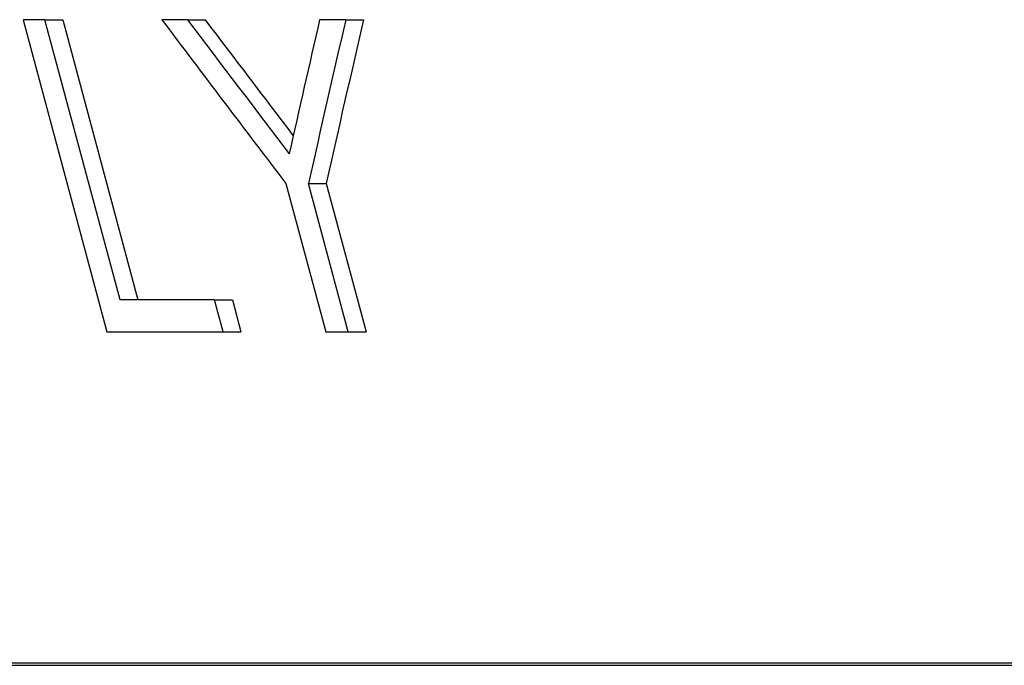
# Model space of a CAD drawing. Extents: x 0 to 4190, y 0 to 2777.
# Drawn here: x 1406 to 1416, y 1201 to 1208 of the extents above; entities that cross this region are included whole.
import ezdxf

# ---------------------------------------------------------------- set-up
doc = ezdxf.new("R2010")
doc.units = 0
doc.header["$LTSCALE"] = 0.1
doc.layers.get('0').update_dxf_attribs({"linetype": 'CONTINUOUS'})

msp = doc.modelspace()

# ---------------------------------------------------------------- linework, layer by layer
at = {"color": 2}
for p, q in [((1406.408, 1207.6784), (1407.2226, 1204.6304)), ((1406.6199, 1207.6784), (1406.408, 1207.6784)), ((1406.6199, 1207.6784), (1406.7933, 1207.6784)), ((1407.3529, 1204.9443), (1406.6199, 1207.6784)), ((1406.7933, 1207.6784), (1407.5263, 1204.9443)), ((1408.0105, 1207.6784), (1407.761, 1207.6784)), ((1408.0105, 1207.6784), (1408.184, 1207.6784)), ((1409.5581, 1207.6784), (1409.3023, 1207.6784)), ((1409.5581, 1207.6784), (1409.7315, 1207.6784)), ((1408.9727, 1206.0806), (1409.3619, 1204.6304)), ((1409.5824, 1204.6304), (1409.1932, 1206.0806)), ((1409.1932, 1206.0806), (1409.3666, 1206.0806)), ((1409.3666, 1206.0806), (1409.7559, 1204.6304)), ((1408.2773, 1204.9443), (1407.3529, 1204.9443)), ((1408.2773, 1204.9443), (1408.4508, 1204.9443)), ((1408.3605, 1204.6304), (1408.2773, 1204.9443)), ((1408.4508, 1204.9443), (1408.534, 1204.6304)), ((1407.2226, 1204.6304), (1408.3605, 1204.6304)), ((1408.3605, 1204.6304), (1408.534, 1204.6304)), ((1409.3619, 1204.6304), (1409.5824, 1204.6304)), ((1409.5824, 1204.6304), (1409.7559, 1204.6304)), ((1388.9634, 1201.4018), (1426.834, 1201.4018)), ((1388.9712, 1201.3767), (1426.8419, 1201.3767))]:
    msp.add_line(p, q, dxfattribs=at)
for points in [[(1407.761, 1207.6784), (1408.1643, 1207.1432), (1408.5693, 1206.6095), (1408.9727, 1206.0806)], [(1408.0105, 1207.6784), (1408.3433, 1207.2405), (1408.6744, 1206.8042), (1409.0048, 1206.3694)], [(1408.184, 1207.6784), (1408.472, 1207.2986), (1408.7576, 1206.9219), (1409.0456, 1206.5452)], [(1409.3023, 1207.6784), (1409.2026, 1207.2405), (1409.1029, 1206.8042), (1409.0048, 1206.3694)], [(1409.5581, 1207.6784), (1409.4341, 1207.1432), (1409.314, 1206.6111), (1409.1932, 1206.0806)], [(1409.7315, 1207.6784), (1409.6075, 1207.1432), (1409.4859, 1206.6111), (1409.3666, 1206.0806)]]:
    msp.add_open_spline(points, degree=3, dxfattribs=at)

doc.saveas('drawing.dxf')
